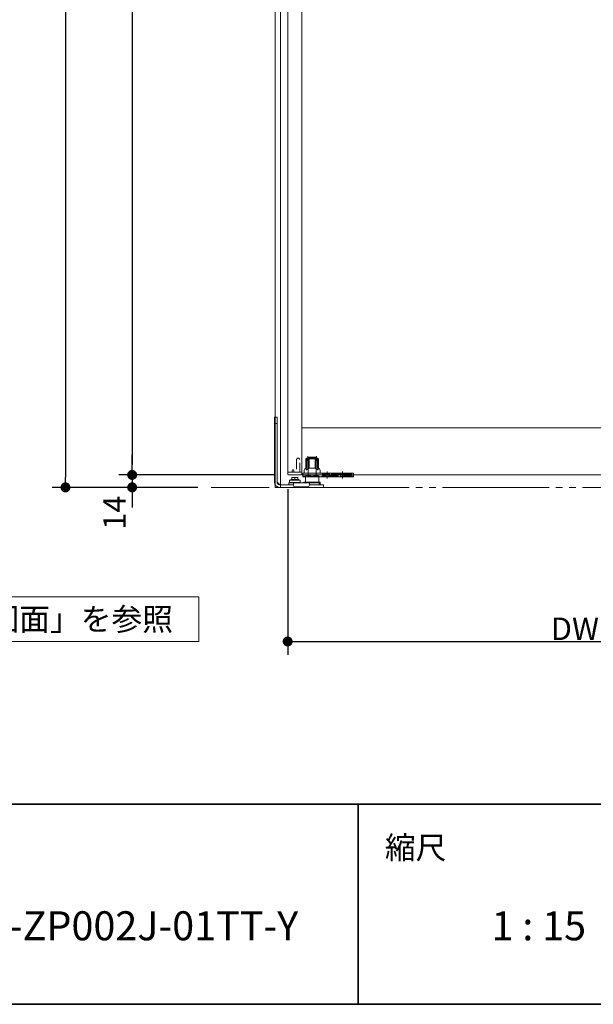
# Model space of a CAD drawing. Units: millimetres. Extents: x -3206 to 5888, y -2284 to 2284.
# Drawn here: x 1044 to 1690, y -2078 to -970 of the extents above; entities that cross this region are included whole.
import ezdxf

# ---------------------------------------------------------------- set-up
doc = ezdxf.new("R2010")
doc.units = ezdxf.units.MM
doc.header["$LTSCALE"] = 15
doc.header["$PDMODE"] = 1
doc.header["$PDSIZE"] = -2
for name, pattern in [('ラインタイプ-1', [1.11, 0.71, -0.4]), ('ラインタイプ-3', [2.91, 1.76, -0.4, 0.35, -0.4]), ('ラインタイプ-6', [10.5, 8, -0.5, 0.5, -0.5, 0.5, -0.5])]:
    doc.linetypes.add(name, pattern=pattern)
for name, color, linetype, lineweight in [('1図面枠', 7, 'Continuous', 15), ('2寸法-1', 7, 'Continuous', 15), ('2寸法-2', 7, 'Continuous', 15), ('2寸法-3', 7, 'Continuous', 15), ('3一般', 7, 'Continuous', 15)]:
    doc.layers.add(name, color=color, linetype=linetype, lineweight=lineweight)
doc.styles.add('MS PGothic', font='txt', dxfattribs={"bigfont": 'MS PGothic'})
doc.styles.get("Standard").update_dxf_attribs({"font": 'txt', "bigfont": 'BIGFONT.SHX'})
doc.dimstyles.new('SANWA-1', dxfattribs={"dimtxt": 25.369683, "dimasz": 11.255127, "dimexe": 15, "dimexo": 15, "dimgap": 1.5, "dimtad": 1, "dimdec": 8, "dimdsep": 46, "dimtxsty": 'MS PGothic', "dimblk": 'DOT', "dimblk1": 'DOT', "dimblk2": 'DOT', "dimcen": 0, "dimazin": 0, "dimtfac": 0.8, "dimtdec": 8, "dimtix": 1, "dimtmove": 0, "dimatfit": 0, "dimldrblk": 'DOT', "dimfxl": 1, "dimfrac": 2, "dimtolj": 1, "dimarcsym": 0})

# ---------------------------------------------------------------- blocks, each defined once
blk = doc.blocks.new('グループ-9')
at = {"layer": '3一般', "color": 7, "linetype": 'Continuous'}
for p, q in [((1331.7, 854), (1331.7, -1496)), ((1337.7, -1496), (1337.7, 854)), ((1331.7, -1496), (1337.7, -1496))]:
    blk.add_line(p, q, dxfattribs=at)
blk = doc.blocks.new('グループ-11')
at = {"layer": '3一般', "color": 7, "linetype": 'ラインタイプ-1'}
for p, q in [((1355.6, -1464.7), (1356.6, -1463)), ((1355.6, -1464.7), (1355.6, -1479)), ((1358.3, -1463), (1356.6, -1463)), ((1358.3, -1463), (1359.3, -1464.7)), ((1359.3, -1479), (1359.3, -1464.7)), ((1351.1, -1476.2), (1350.6, -1477.1)), ((1350.6, -1477.1), (1350.6, -1479)), ((1350.6, -1477.1), (1350.6, -1477.1)), ((1350.9, -1477.1), (1350.9, -1477.1)), ((1351.4, -1476.2), (1351.1, -1476.2)), ((1351.9, -1476.2), (1351.4, -1476.2)), ((1352.1, -1476.2), (1351.9, -1476.2)), ((1352.6, -1477.1), (1352.1, -1476.2)), ((1352.6, -1477.1), (1352.6, -1477.1)), ((1352.6, -1479), (1352.6, -1477.1))]:
    blk.add_line(p, q, dxfattribs=at)
at = {"layer": '3一般', "color": 7, "linetype": 'Continuous'}
for p, q in [((1361.6, -1479), (1345.7, -1479)), ((1345.7, -1481), (1345.7, -1479)), ((1346.7, -1482), (1360.6, -1482)), ((1361.6, -1481), (1361.6, -1479))]:
    blk.add_line(p, q, dxfattribs=at)
for centre, start, end in [((1346.7, -1481), 180, 270), ((1360.6, -1481), 270, 0)]:
    blk.add_arc(centre, 1, start, end, dxfattribs=at)
at = {"layer": '3一般', "color": 7, "linetype": 'ラインタイプ-1'}
for points in [[(1350.9, -1477.1), (1350.8, -1477), (1350.7, -1477), (1350.6, -1477.1)], [(1352.6, -1477.1), (1352.6, -1477), (1352.4, -1477), (1352.4, -1477.1)]]:
    blk.add_open_spline(points, degree=2, dxfattribs=at)
blk = doc.blocks.new('グループ-12')
at = {"layer": '3一般', "color": 7, "linetype": 'ラインタイプ-6'}
for p, q in [((1331.7, -1496), (1331.7, 854)), ((2584.9, -1496), (1259.6, -1496))]:
    blk.add_line(p, q, dxfattribs=at)
blk = doc.blocks.new('グループ-13')
at = {"layer": '3一般', "color": 7, "linetype": 'Continuous'}
for p, q in [((1345.7, 836), (1345.7, -1479)), ((1361.7, 783), (1361.7, -1429)), ((2084.7, -1429), (1361.7, -1429)), ((1361.7, -1429), (1361.7, -1479)), ((1345.7, -1479), (1361.6, -1479)), ((1361.6, -1479), (1361.7, -1479)), ((1361.6, -1482), (1361.6, -1479)), ((1361.7, -1482), (1361.6, -1482)), ((1361.7, -1482), (2084.7, -1482))]:
    blk.add_line(p, q, dxfattribs=at)
at = {"layer": '3一般', "color": 7, "linetype": 'ラインタイプ-1'}
for p, q in [((1361.7, -1429), (1361.6, -1429)), ((1361.6, -1429), (1361.6, -1479))]:
    blk.add_line(p, q, dxfattribs=at)
blk = doc.blocks.new('グループ-17')
at = {"layer": '3一般', "color": 7, "linetype": 'Continuous'}
for p, q in [((1333.7, -1417), (1330.7, -1417)), ((1330.7, -1417), (1330.7, -1424.2)), ((1333.7, -1417), (1333.7, -1424.2)), ((1330.7, -1424.2), (1330.7, -1490)), ((1333.7, -1424.2), (1330.7, -1424.2)), ((1333.7, -1424.2), (1333.7, -1490)), ((1368.8, -1462.5), (1369.3, -1462)), ((1368.8, -1462.5), (1372.7, -1462.5)), ((1368.8, -1484), (1368.8, -1462.5)), ((1372.7, -1462), (1369.3, -1462)), ((1377.2, -1462), (1372.7, -1462)), ((1372.7, -1462.5), (1377.7, -1462.5)), ((1377.2, -1462), (1377.7, -1462.5)), ((1377.7, -1462.5), (1377.7, -1482.5)), ((1373.1, -1484), (1365.7, -1484)), ((1365.7, -1490), (1365.7, -1484)), ((1373.1, -1484), (1373.3, -1484)), ((1378.4, -1482.6), (1378.5, -1482.5)), ((1378.5, -1482.5), (1378.7, -1482.6)), ((1380.7, -1484), (1380.7, -1484)), ((1380.7, -1484), (1380.7, -1490)), ((1333.7, -1490), (1336.7, -1493)), ((1336.7, -1493), (1344.6, -1493)), ((1345.6, -1493), (1344.6, -1493)), ((1344.6, -1493), (1344.8, -1493.1)), ((1345.5, -1493.1), (1345.6, -1493)), ((1345.6, -1493), (1346.6, -1493)), ((1347.1, -1493), (1346.6, -1493)), ((1346.6, -1493), (1346.8, -1493.1)), ((1349.1, -1491), (1347.1, -1491)), ((1347.1, -1491), (1347.1, -1493)), ((1347.1, -1493), (1347.6, -1493)), ((1347.6, -1493), (1347.5, -1493.1)), ((1348.6, -1493), (1347.6, -1493)), ((1359.7, -1487.9), (1347.7, -1487.9)), ((1347.7, -1490.4), (1347.7, -1487.9)), ((1359.7, -1490.4), (1347.7, -1490.4)), ((1348.2, -1491), (1348.2, -1490.4)), ((1348.6, -1493), (1349.1, -1493)), ((1348.8, -1493.1), (1348.6, -1493)), ((1352.2, -1491), (1349.1, -1491)), ((1349.6, -1493), (1349.1, -1493)), ((1358.2, -1487.3), (1349.2, -1487.3)), ((1349.2, -1487.9), (1349.2, -1487.3)), ((1349.6, -1493), (1349.5, -1493.1)), ((1350.2, -1493), (1349.6, -1493)), ((1350.2, -1484.8), (1352, -1484.8)), ((1350.2, -1485.1), (1350.2, -1484.8)), ((1350.2, -1487.3), (1350.2, -1485.1)), ((1350.2, -1493), (1352.2, -1493)), ((1352, -1484.8), (1355.5, -1484.8)), ((1370.2, -1491), (1352.2, -1491)), ((1352.2, -1491), (1352.2, -1493)), ((1352.2, -1493.5), (1352.2, -1493)), ((1353.7, -1487.3), (1353.7, -1485.1)), ((1355.5, -1484.8), (1357.2, -1484.8)), ((1357.2, -1484.8), (1357.2, -1485.1)), ((1357.2, -1487.3), (1357.2, -1485.1)), ((1358.2, -1487.3), (1358.2, -1487.9)), ((1359.2, -1490.4), (1359.2, -1491)), ((1359.7, -1487.9), (1359.7, -1490.4)), ((1382.4, -1490), (1364, -1490)), ((1364, -1491), (1364, -1490)), ((1373.2, -1491), (1370.2, -1491)), ((1370.2, -1493), (1370.2, -1491)), ((1370.2, -1493.5), (1370.2, -1493)), ((1370.2, -1493), (1372.2, -1493)), ((1373.2, -1493), (1372.2, -1493)), ((1381.2, -1491), (1373.2, -1491)), ((1375.4, -1493), (1373.2, -1493)), ((1385.8, -1493), (1375.4, -1493)), ((1381.2, -1491), (1381.2, -1493)), ((1381.7, -1491), (1381.2, -1491)), ((1381.2, -1492.9), (1381.7, -1492.9)), ((1381.7, -1492.9), (1382.4, -1492.9)), ((1382.4, -1490), (1382.4, -1492.9)), ((1385.8, -1496), (1385.8, -1493)), ((1336.7, -1496), (1347.4, -1496)), ((1347.4, -1496), (1349.3, -1496)), ((1349.3, -1496), (1350.2, -1496)), ((1350.2, -1496), (1372.2, -1496)), ((1354.2, -1495.5), (1368.2, -1495.5)), ((1372.2, -1496), (1373.2, -1496)), ((1373.2, -1496), (1375.4, -1496)), ((1375.4, -1496), (1385.8, -1496))]:
    blk.add_line(p, q, dxfattribs=at)
for centre, radius, start, end in [((1336.7, -1490), 6, 180, 270), ((1336.7, -1490), 3, 180, 270), ((1345.1, -1492.8), 0.5, 225, 315), ((1347.1, -1492.8), 0.5, 225, 298.4482), ((1354.2, -1493.5), 2, 180, 270), ((1368.2, -1493.5), 2, 270, 0)]:
    blk.add_arc(centre, radius, start, end, dxfattribs=at)
for points in [[(1373, -1484), (1373.1, -1484), (1373.3, -1484), (1373.4, -1483.9)], [(1373.3, -1484), (1374.6, -1483.6), (1377.1, -1483), (1378.4, -1482.6)], [(1373.4, -1483.9), (1374.1, -1483.6), (1375.4, -1483), (1376.1, -1482.7)], [(1376.1, -1482.7), (1376.2, -1482.6), (1376.3, -1482.6), (1376.4, -1482.6)], [(1378.5, -1482.5), (1378, -1482.5), (1376.9, -1482.6), (1376.3, -1482.6)], [(1380.7, -1484), (1380.6, -1483.4), (1379.3, -1482.8), (1378.7, -1482.6)], [(1347.4, -1493.2), (1347.4, -1493.2), (1347.5, -1493.1)], [(1348.8, -1493.1), (1348.9, -1493.2), (1349.1, -1493.3), (1349.3, -1493.3)], [(1349.3, -1493.3), (1349.3, -1493.3), (1349.4, -1493.2), (1349.5, -1493.1)], [(1352, -1484.8), (1351.5, -1484.8), (1350.7, -1485), (1350.2, -1485.1)], [(1353.7, -1485.1), (1353.3, -1485), (1352.4, -1484.8), (1352, -1484.8)], [(1355.5, -1484.8), (1355, -1484.8), (1354.2, -1485), (1353.7, -1485.1)], [(1357.2, -1485.1), (1356.8, -1485), (1355.9, -1484.8), (1355.5, -1484.8)]]:
    blk.add_open_spline(points, degree=2, dxfattribs=at)
blk = doc.blocks.new('グループ-22')
at = {"layer": '3一般', "color": 7, "linetype": 'ラインタイプ-3'}
for p, q in [((1368.4, -1461), (1368.4, -1466)), ((1378.1, -1461), (1378.1, -1466)), ((1390.2, -1478), (1390.2, -1481)), ((1390.2, -1481), (1390.2, -1486)), ((1407.2, -1478), (1407.2, -1481)), ((1407.2, -1481), (1407.2, -1486))]:
    blk.add_line(p, q, dxfattribs=at)
at = {"layer": '3一般', "color": 7, "linetype": 'Continuous'}
for p, q in [((1366.2, -1464), (1367.2, -1463)), ((1366.2, -1474.5), (1366.2, -1464)), ((1366.2, -1464), (1366.4, -1464)), ((1366.4, -1464), (1367.4, -1463)), ((1366.4, -1475.2), (1366.4, -1464)), ((1366.4, -1464), (1366.9, -1464)), ((1366.9, -1464), (1369.8, -1464)), ((1367.4, -1463), (1367.2, -1463)), ((1367.6, -1463), (1367.4, -1463)), ((1369.1, -1463), (1367.6, -1463)), ((1369.8, -1463), (1369.1, -1463)), ((1376.7, -1463), (1369.8, -1463)), ((1369.8, -1464), (1369.9, -1464)), ((1369.9, -1464), (1369.9, -1474.5)), ((1369.9, -1464), (1376.6, -1464)), ((1376.6, -1464), (1376.6, -1474.5)), ((1376.6, -1464), (1376.7, -1464)), ((1377.4, -1463), (1376.7, -1463)), ((1376.7, -1464), (1379.5, -1464)), ((1378.8, -1463), (1377.4, -1463)), ((1379.1, -1463), (1378.8, -1463)), ((1379.1, -1463), (1380.1, -1464)), ((1379.2, -1463), (1379.1, -1463)), ((1379.2, -1463), (1380.2, -1464)), ((1379.5, -1464), (1380.1, -1464)), ((1380.1, -1464), (1380.1, -1475.2)), ((1380.1, -1464), (1380.2, -1464)), ((1380.2, -1464), (1380.2, -1474.5)), ((1362.7, -1484), (1362.7, -1480)), ((1373.2, -1480), (1362.7, -1480)), ((1373, -1484), (1362.7, -1484)), ((1364.3, -1476.5), (1364.3, -1480)), ((1366.2, -1474.5), (1366.4, -1474.5)), ((1369.9, -1474.5), (1376.6, -1474.5)), ((1373, -1483.5), (1373.2, -1483.5)), ((1373, -1483.5), (1373, -1484)), ((1373, -1483.9), (1373, -1483.9)), ((1407.2, -1480), (1373.2, -1480)), ((1373.2, -1483.5), (1373.5, -1483.5)), ((1373.5, -1484), (1373.5, -1483.5)), ((1373.5, -1483.9), (1373.5, -1483.9)), ((1407.2, -1484), (1373.5, -1484)), ((1380.1, -1474.5), (1380.2, -1474.5)), ((1382.1, -1480), (1382.1, -1476.5)), ((1419.7, -1480), (1407.2, -1480)), ((1419.7, -1484), (1407.2, -1484)), ((1419.7, -1480), (1419.7, -1483.5)), ((1419.7, -1483.5), (1419.7, -1484)), ((1419.7, -1483.5), (1419.7, -1483.5))]:
    blk.add_line(p, q, dxfattribs=at)
at = {"layer": '3一般', "color": 7, "linetype": 'ラインタイプ-1'}
for p, q in [((1367.1, -1464), (1367.1, -1474.5)), ((1368.7, -1483.9), (1368.7, -1463)), ((1377.7, -1463), (1377.7, -1483.9)), ((1379.4, -1464), (1379.4, -1474.5)), ((1362.7, -1483.5), (1365.2, -1483.5)), ((1365.2, -1483.9), (1365.2, -1483.5)), ((1365.2, -1484), (1365.2, -1483.9)), ((1365.2, -1483.9), (1365.2, -1483.9)), ((1366.4, -1474.5), (1367.1, -1474.5)), ((1379.4, -1474.5), (1380.1, -1474.5)), ((1381.2, -1484), (1381.2, -1483.9)), ((1381.2, -1484), (1381.2, -1484)), ((1388.2, -1481), (1385.2, -1481)), ((1385.2, -1483), (1388.2, -1483)), ((1387.6, -1481), (1387.6, -1480)), ((1388.1, -1484), (1388.1, -1481)), ((1392.2, -1481), (1388.2, -1481)), ((1405.2, -1481), (1392.2, -1481)), ((1392.2, -1483), (1405.2, -1483)), ((1392.3, -1481), (1392.3, -1484)), ((1392.8, -1480), (1392.8, -1481)), ((1395.9, -1483), (1395.9, -1483.3)), ((1395.9, -1483.3), (1396.9, -1483.3)), ((1396.9, -1483), (1396.9, -1483.3)), ((1396.9, -1483.3), (1397.6, -1483.3)), ((1397.6, -1483), (1397.6, -1483.3)), ((1397.6, -1483), (1397.6, -1483.3)), ((1397.6, -1483.3), (1398.5, -1483.3)), ((1397.6, -1483.3), (1397.6, -1483.3)), ((1398.4, -1483), (1398.4, -1483.3)), ((1398.5, -1483), (1398.5, -1483.3)), ((1398.5, -1483), (1398.5, -1483.3)), ((1398.5, -1483.3), (1399.4, -1483.3)), ((1398.7, -1483), (1398.7, -1483.3)), ((1399.4, -1483), (1399.4, -1483.3)), ((1399.4, -1483.3), (1399.5, -1483.3)), ((1399.5, -1483), (1399.5, -1483.3)), ((1399.5, -1483.3), (1400.2, -1483.3)), ((1400.2, -1483), (1400.2, -1483.3)), ((1400.2, -1483.3), (1401.1, -1483.3)), ((1401.1, -1483), (1401.1, -1483.3)), ((1404.6, -1481), (1404.6, -1480)), ((1405.1, -1484), (1405.1, -1481)), ((1409.2, -1481), (1405.2, -1481)), ((1417, -1481), (1409.2, -1481)), ((1409.2, -1483), (1417, -1483)), ((1409.3, -1481), (1409.3, -1484)), ((1409.8, -1480), (1409.8, -1481)), ((1415.2, -1484), (1415.2, -1483.5)), ((1415.2, -1483.5), (1419.7, -1483.5))]:
    blk.add_line(p, q, dxfattribs=at)
at = {"layer": '3一般', "color": 7, "linetype": 'ラインタイプ-1', "flags": 128}
blk.add_lwpolyline([(1365.2, -1484, 0.000995), (1365.2, -1483.9)], format="xyb", dxfattribs=at)
at = {"layer": '3一般', "color": 7, "linetype": 'Continuous'}
for centre, start, end in [((1366.3, -1476.5), 92.866, 180), ((1380.1, -1476.5), 0, 87.134)]:
    blk.add_arc(centre, 2, start, end, dxfattribs=at)
at = {"layer": '3一般', "color": 7, "linetype": 'ラインタイプ-1'}
for centre, start, end in [((1385.2, -1480), 180, 270), ((1385.2, -1484), 90, 180), ((1388.2, -1480), 270, 0), ((1388.2, -1484), 0, 90), ((1392.2, -1480), 180, 270), ((1392.2, -1484), 90, 180), ((1405.2, -1480), 270, 0), ((1405.2, -1484), 0, 90), ((1409.2, -1480), 180, 270), ((1409.2, -1484), 90, 180), ((1417, -1480), 270, 0), ((1417, -1484), 0, 90)]:
    blk.add_arc(centre, 1, start, end, dxfattribs=at)
for points in [[(1367.1, -1464), (1367.7, -1463.5), (1368.3, -1463)], [(1378.1, -1463), (1378.8, -1463.5), (1379.4, -1464)], [(1367.5, -1482.5), (1367.2, -1482.6), (1366.2, -1483), (1365.3, -1483.6), (1365.2, -1483.9)], [(1365.2, -1484), (1366.1, -1484), (1367.9, -1484), (1368.7, -1483.9)], [(1366.4, -1475.2), (1366.3, -1475), (1366.7, -1474.6), (1366.9, -1474.5)], [(1367.1, -1474.5), (1367, -1474.5), (1366.9, -1474.5)], [(1367.5, -1482.5), (1367.6, -1482.5), (1367.6, -1482.5)], [(1367.6, -1482.5), (1368.9, -1482.9), (1371.6, -1483.6), (1373, -1483.9)], [(1370, -1482.5), (1369.4, -1482.5), (1368.2, -1482.5), (1367.6, -1482.5)], [(1370, -1482.5), (1369.6, -1482.8), (1368.9, -1483.4), (1368.7, -1483.8)], [(1370.1, -1482.5), (1370.1, -1482.5), (1370, -1482.5), (1370, -1482.5)], [(1370.1, -1482.5), (1370.8, -1482.9), (1372.2, -1483.5), (1372.8, -1483.8)], [(1373.6, -1483.8), (1373.4, -1483.9), (1373, -1483.9), (1372.8, -1483.8)], [(1378.8, -1482.5), (1377.5, -1482.9), (1374.8, -1483.6), (1373.5, -1483.9)], [(1376.3, -1482.5), (1375.7, -1482.9), (1374.3, -1483.5), (1373.6, -1483.8)], [(1376.5, -1482.5), (1376.5, -1482.5), (1376.4, -1482.5), (1376.3, -1482.5)], [(1378.9, -1482.5), (1378.3, -1482.5), (1377, -1482.5), (1376.4, -1482.5)], [(1376.5, -1482.5), (1376.9, -1482.8), (1377.6, -1483.4), (1377.7, -1483.8)], [(1377.7, -1483.9), (1377.7, -1483.9), (1377.7, -1483.9), (1377.7, -1483.8)], [(1377.7, -1483.9), (1378.6, -1483.9), (1380.4, -1484), (1381.2, -1484)], [(1378.8, -1482.5), (1378.9, -1482.5), (1378.9, -1482.5)], [(1378.9, -1482.5), (1379.3, -1482.6), (1380.2, -1483), (1381.1, -1483.6), (1381.2, -1483.9)], [(1379.5, -1474.5), (1379.5, -1474.5), (1379.4, -1474.5)], [(1379.5, -1474.5), (1379.8, -1474.6), (1380.1, -1475), (1380.1, -1475.2)]]:
    blk.add_open_spline(points, degree=2, dxfattribs=at)
at = {"layer": '3一般', "color": 7, "linetype": 'Continuous'}
for points in [[(1369.9, -1464), (1369.8, -1463.5), (1369.8, -1463)], [(1376.6, -1464), (1376.6, -1463.5), (1376.7, -1463)], [(1366.9, -1476.5), (1366.7, -1476.2), (1366.4, -1475.6), (1366.4, -1475.2)], [(1369.8, -1474.5), (1368.9, -1474.7), (1367.5, -1475.8), (1366.9, -1476.5)], [(1369.8, -1474.5), (1369.8, -1474.5), (1369.9, -1474.5)], [(1373, -1483.9), (1373.1, -1484), (1373.2, -1484)], [(1373.2, -1484), (1373.3, -1484), (1373.5, -1483.9)], [(1376.6, -1474.5), (1376.6, -1474.5), (1376.7, -1474.5)], [(1376.7, -1474.5), (1377.5, -1474.7), (1378.9, -1475.8), (1379.5, -1476.5)], [(1380.1, -1475.2), (1380.1, -1475.6), (1379.7, -1476.2), (1379.5, -1476.5)]]:
    blk.add_open_spline(points, degree=2, dxfattribs=at)
at = {"layer": '3一般', "color": 7, "linetype": 'ラインタイプ-1'}
blk.add_open_spline([(1368.7, -1483.8), (1368.7, -1483.9), (1368.7, -1483.9), (1368.7, -1483.9)], degree=2, knots=[0, 0, 0, 0.449197, 1, 1, 1], dxfattribs=at)
blk = doc.blocks.new('グループ-27')
at = {"layer": '3一般', "color": 7}
for name in ['グループ-12', 'グループ-9', 'グループ-13', 'グループ-17', 'グループ-22', 'グループ-11']:
    blk.add_blockref(name, (0, 0), dxfattribs=at)
blk = doc.blocks.new('グループ-28')
at = {"layer": '3一般', "color": 7}
blk.add_blockref('グループ-27', (0, 0), dxfattribs=at)
blk = doc.blocks.new('_Dot')
at = {"color": 0, "linetype": 'ByBlock', "lineweight": -2}
blk.add_line((-0.5, 0), (-1, 0), dxfattribs=at)
at = {"color": 0, "linetype": 'ByBlock', "const_width": 0.5}
blk.add_lwpolyline([(-0.25, 0, 1), (0.25, 0, 1)], format="xyb", close=True, dxfattribs=at)
blk = doc.blocks.new('*D105')
at = {"layer": '2寸法-2', "color": 0, "lineweight": -2}
for p, q in [((1170.7, -1470.7), (1170.7, -1459.5)), ((1331.7, -1482), (1155.7, -1482)), ((1170.7, -1482), (1170.7, -1496)), ((1244.6, -1496), (1155.7, -1496)), ((1170.7, -1507.3), (1170.7, -1518.5))]:
    blk.add_line(p, q, dxfattribs=at)
at = {"layer": 'Defpoints', "color": 0}
for p in [(1346.7, -1482), (1170.7, -1496), (1259.6, -1496)]:
    blk.add_point(p, dxfattribs=at)
at = {"layer": '2寸法-2', "color": 0, "lineweight": -2, "xscale": 11.255126953125, "yscale": 11.255126953125, "zscale": 11.255126953125}
for p, rotation in [((1170.7, -1482), 270), ((1170.7, -1496), 90)]:
    blk.add_blockref('_Dot', p, dxfattribs=dict(at, rotation=rotation))
at = {"layer": '2寸法-2', "color": 0, "lineweight": 15, "insert": (1150.9, -1524.5), "char_height": 25.37, "attachment_point": 5, "rotation": 90, "style": 'MS PGothic'}
blk.add_mtext('\\A1;14', dxfattribs=at)
blk = doc.blocks.new('*D106')
at = {"layer": '2寸法-1', "color": 0, "lineweight": -2}
for p, q in [((1330.7, 836), (1155.7, 836)), ((1170.7, 824.7), (1170.7, -1470.7)), ((1331.7, -1482), (1155.7, -1482))]:
    blk.add_line(p, q, dxfattribs=at)
at = {"layer": 'Defpoints', "color": 0}
for p in [(1345.7, 836), (1170.7, -1482), (1346.7, -1482)]:
    blk.add_point(p, dxfattribs=at)
at = {"layer": '2寸法-1', "color": 0, "lineweight": -2, "xscale": 11.255126953125, "yscale": 11.255126953125, "zscale": 11.255126953125}
for p, rotation in [((1170.7, 836), 90), ((1170.7, -1482), 270)]:
    blk.add_blockref('_Dot', p, dxfattribs=dict(at, rotation=rotation))
at = {"layer": '2寸法-1', "color": 0, "lineweight": 15, "insert": (1152.3, -323), "char_height": 25.37, "attachment_point": 5, "rotation": 90, "style": 'MS PGothic'}
blk.add_mtext('\\A1;扉高さ\u3000DH = H-32', dxfattribs=at)
blk = doc.blocks.new('*D107')
at = {"layer": '2寸法-1', "color": 0, "lineweight": -2}
for p, q in [((1245.6, 854), (1080.7, 854)), ((1095.7, 842.7), (1095.7, -1484.7)), ((1244.6, -1496), (1080.7, -1496))]:
    blk.add_line(p, q, dxfattribs=at)
at = {"layer": 'Defpoints', "color": 0}
for p in [(1260.6, 854), (1095.7, -1496), (1259.6, -1496)]:
    blk.add_point(p, dxfattribs=at)
at = {"layer": '2寸法-1', "color": 0, "lineweight": -2, "xscale": 11.255126953125, "yscale": 11.255126953125, "zscale": 11.255126953125}
for p, rotation in [((1095.7, 854), 90), ((1095.7, -1496), 270)]:
    blk.add_blockref('_Dot', p, dxfattribs=dict(at, rotation=rotation))
at = {"layer": '2寸法-1', "color": 0, "lineweight": 15, "insert": (1077.9, -321), "char_height": 32.62, "attachment_point": 5, "rotation": 90, "style": 'MS PGothic'}
blk.add_mtext('\\A1;H', dxfattribs=at)
blk = doc.blocks.new('*D111')
at = {"layer": '2寸法-1', "color": 0, "lineweight": -2}
for p, q in [((1345.7, -1498), (1345.7, -1684.3)), ((2113, -1498), (2113, -1684.3)), ((1357, -1669.3), (2101.8, -1669.3))]:
    blk.add_line(p, q, dxfattribs=at)
at = {"layer": 'Defpoints', "color": 0}
for p in [(1345.7, -1483), (2113, -1483), (2113, -1669.3)]:
    blk.add_point(p, dxfattribs=at)
at = {"layer": '2寸法-1', "color": 0, "lineweight": -2, "xscale": 11.255126953125, "yscale": 11.255126953125, "zscale": 11.255126953125, "rotation": 180}
blk.add_blockref('_Dot', (1345.7, -1669.3), dxfattribs=at)
at = {"layer": '2寸法-1', "color": 0, "lineweight": -2, "xscale": 11.255126953125, "yscale": 11.255126953125, "zscale": 11.255126953125}
blk.add_blockref('_Dot', (2113, -1669.3), dxfattribs=at)
at = {"layer": '2寸法-1', "color": 0, "lineweight": 15, "insert": (1729.4, -1655.1), "char_height": 25.37, "attachment_point": 5, "style": 'MS PGothic'}
blk.add_mtext('\\A1;DW = 767.3', dxfattribs=at)
blk = doc.blocks.new('グループ-140')
at = {"layer": '1図面枠', "color": 7, "linetype": 'Continuous', "lineweight": 35}
for p, q in [((-3000, -1852.5), (3000, -1852.5)), ((1425, -1852.5), (1425, -2077.5))]:
    blk.add_line(p, q, dxfattribs=at)
at = {"layer": '1図面枠', "color": 7, "linetype": 'Continuous', "lineweight": 35, "flags": 128}
blk.add_lwpolyline([(-3000, 2077.5), (3000, 2077.5), (3000, -2077.5), (-3000, -2077.5)], close=True, dxfattribs=at)
blk = doc.blocks.new('図面枠')
at = {"layer": '1図面枠', "color": 7}
blk.add_blockref('グループ-140', (0, 0), dxfattribs=at)
at = {"layer": '1図面枠', "color": 7, "attachment_point": 1, "line_spacing_factor": 0.870768}
for s, insert, char_height in [('{\\fMS PGothic|b0|i0|c128|p0;縮尺}', (1455, -1888.6), 25.37), ('{\\fMS PGothic|b0|i0|c128|p0;1 : 15}', (1575, -1972.9), 32.618)]:
    blk.add_mtext(s, dxfattribs=dict(at, insert=insert, char_height=char_height))

msp = doc.modelspace()

# ---------------------------------------------------------------- linework, layer by layer
at = {"layer": '2寸法-3', "color": 7, "linetype": 'Continuous', "lineweight": 15, "flags": 128}
msp.add_lwpolyline([(1245.72905518, -1669.27085116), (495.72905518, -1669.27085116), (495.72905518, -1619.27085116), (1245.72905518, -1619.27085116)], close=True, dxfattribs=at)

# ---------------------------------------------------------------- block references
at = {"layer": '1図面枠', "color": 7}
msp.add_blockref('図面枠', (0, 0), dxfattribs=at)
at = {"layer": '3一般', "color": 7}
msp.add_blockref('グループ-28', (0, 0), dxfattribs=at)

# ---------------------------------------------------------------- texts
at = {"layer": '1図面枠', "color": 7, "insert": (870, -1972.86308594), "char_height": 32.6181640625, "attachment_point": 1, "line_spacing_factor": 0.870768}
msp.add_mtext('{\\fMS PGothic|b0|i0|c128|p0;ADSC32-ZP002J-01TT-Y}', dxfattribs=at)
at = {"layer": '2寸法-3', "color": 7, "insert": (866.72905518, -1644.27085116), "char_height": 25.3696831597, "attachment_point": 5, "line_spacing_factor": 0.855171}
msp.add_mtext('{\\fMS PGothic|b0|i0|c128|p0;※ \\fMS PGothic|b0|i0|c128|p0;横桟の位置は「横桟取付位置図面」を参照}', dxfattribs=at)

# ---------------------------------------------------------------- dimensions: what is measured, and where the dimension line sits
at = {"layer": '2寸法-1', "color": 7, "lineweight": 15}
for base, p1, p2, text, override, picture, middle in [((1095.72905518, -1496), (1260.64251099, 854), (1259.64251099, -1496), 'H', {"dimtxt": 32.618164, "dimgap": 1.5, "dimdec": 2, "dimpost": '<>', "dimtxsty": 'MS PGothic', "dimtmove": 2}, '*D107', (1077.91997315, -321)), ((1170.72905518, -1482), (1345.72905518, 836), (1346.72905518, -1482), '扉高さ\u3000DH = H-32', {"dimgap": 1.5, "dimdec": 2, "dimpost": '<>', "dimtxsty": 'MS PGothic', "dimtmove": 2}, '*D106', (1152.29190875, -323))]:
    dim = msp.add_linear_dim(base=base, p1=p1, p2=p2, angle=270, text=text, dimstyle='SANWA-1', override=override, dxfattribs=at)
    dim.commit()
    dim.dimension.update_dxf_attribs({"geometry": picture, "text_midpoint": middle})
dim = msp.add_linear_dim(base=(2113.02905518, -1669.27085116), p1=(1345.72905518, -1483), p2=(2113.02905518, -1483), dimstyle='SANWA-1', override={"dimgap": 1.5, "dimdec": 2, "dimpost": 'DW = <>', "dimtxsty": 'MS PGothic', "dimtmove": 2}, dxfattribs=at)
dim.commit()
dim.dimension.update_dxf_attribs({"geometry": '*D111', "text_midpoint": (1729.37905518, -1655.08600958)})
at = {"layer": '2寸法-2', "color": 7, "lineweight": 15}
dim = msp.add_linear_dim(base=(1170.72905518, -1496), p1=(1346.72905518, -1482), p2=(1259.64251099, -1496), angle=270, dimstyle='SANWA-1', override={"dimgap": 1.5, "dimdec": 2, "dimpost": '<>', "dimtxsty": 'MS PGothic', "dimtix": 0, "dimtmove": 2}, dxfattribs=at)
dim.commit()
dim.dimension.update_dxf_attribs({"geometry": '*D105', "text_midpoint": (1150.89343018, -1524.5), "dimtype": 160})

doc.saveas('drawing.dxf')
